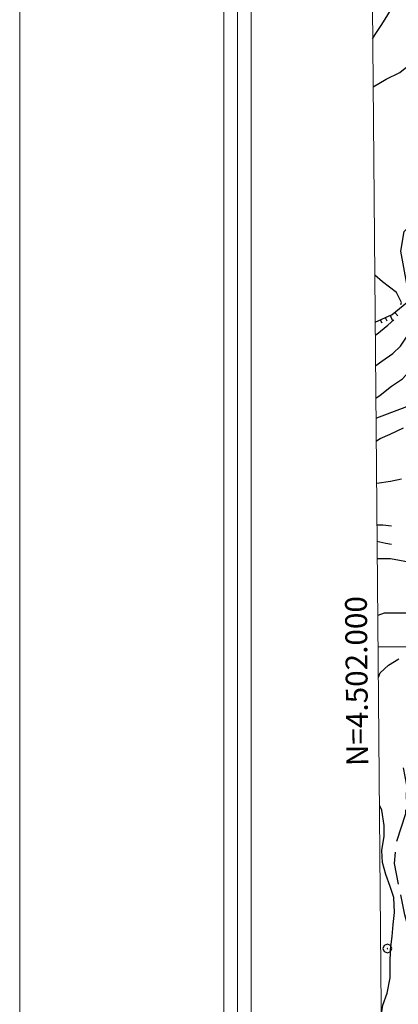
# Model space of a CAD drawing. Extents: x 2583172 to 2587996, y 4499592 to 4503050.
# Drawn here: x 2583172 to 2583346, y 4501836 to 4502288 of the extents above; entities that cross this region are included whole.
import ezdxf

# ---------------------------------------------------------------- set-up
doc = ezdxf.new("R2010")
doc.units = 0
doc.header["$LTSCALE"] = 5
doc.header["$MEASUREMENT"] = 0
doc.linetypes.add('103', pattern=[4, 3, -1])
doc.linetypes.add('LSCA1', pattern=[1, -0.5, -0.5])
for name, color, linetype in [('10300000', 1, '103'), ('60100000', 1, 'LSCA1'), ('70400000', 1, 'Continuous'), ('80100000', 2, 'Continuous'), ('80200000', 1, 'Continuous'), ('C1', 1, 'Continuous'), ('C4', 8, 'Continuous'), ('PARAMETR', 1, 'Continuous')]:
    doc.layers.add(name, color=color, linetype=linetype)
doc.styles.get("Standard").update_dxf_attribs({"font": 'romans.shx'})

# ---------------------------------------------------------------- blocks, each defined once
blk = doc.blocks.new('CERCHIO1')
at = {"linetype": 'Continuous'}
for p, q in [((-0.28, 0.28), (-0.397, -0.002)), ((0.003, 0.398), (-0.28, 0.28)), ((0, 0), (-0.002, -0.003)), ((0.002, 0.002), (0, 0)), ((0.005, 0.003), (0.002, 0.002)), ((0.286, 0.28), (0.003, 0.398)), ((0.009, 0.003), (0.005, 0.003)), ((0.011, 0.001), (0.009, 0.003)), ((0.013, -0.001), (0.011, 0.001)), ((0.403, -0.002), (0.286, 0.28)), ((-0.397, -0.002), (-0.28, -0.285)), ((-0.28, -0.285), (0.003, -0.402)), ((-0.002, -0.003), (-0.002, -0.006)), ((-0.002, -0.006), (0, -0.009)), ((0, -0.009), (0.002, -0.011)), ((0.002, -0.011), (0.005, -0.013)), ((0.003, -0.402), (0.286, -0.285)), ((0.005, -0.013), (0.009, -0.012)), ((0.009, -0.012), (0.011, -0.011)), ((0.011, -0.011), (0.013, -0.008)), ((0.014, -0.005), (0.013, -0.001)), ((0.013, -0.008), (0.014, -0.005)), ((0.286, -0.285), (0.403, -0.002))]:
    blk.add_line(p, q, dxfattribs=at)
blk = doc.blocks.new('BA1LUNG')
at = {"linetype": 'Continuous'}
blk.add_line((0, 0), (1, 0), dxfattribs=at)
blk = doc.blocks.new('BA1CORT')
at = {"linetype": 'Continuous'}
blk.add_line((0, 0), (0.7, 0), dxfattribs=at)

msp = doc.modelspace()

# ---------------------------------------------------------------- linework, layer by layer
at = {"layer": '10300000', "linetype": '103', "flags": 128}
msp.add_lwpolyline([(2583338.5, 4501733.5), (2583350.75, 4501745), (2583358, 4501758), (2583366, 4501771), (2583376.5, 4501785.5), (2583381.75, 4501794.5), (2583382, 4501807), (2583372.5, 4501824.5), (2583364.5, 4501840), (2583352.75, 4501861.5), (2583348.5, 4501877), (2583343.75, 4501900.5), (2583344.75, 4501910.5), (2583349, 4501923.5), (2583349.5, 4501936.5), (2583348, 4501944.5)], dxfattribs=at)
at = {"layer": '60100000', "linetype": 'LSCA1', "flags": 128}
msp.add_lwpolyline([(2583335, 4502149), (2583342.75, 4502152.5), (2583349.5, 4502158), (2583349.5, 4502166.5), (2583346.75, 4502181.5), (2583348.25, 4502190.5), (2583354.75, 4502197.5), (2583359.25, 4502207), (2583360.5, 4502216), (2583369.5, 4502226.5), (2583380.5, 4502236.5), (2583387, 4502244), (2583396.25, 4502255.5), (2583402.5, 4502266.5), (2583410, 4502282), (2583414, 4502300), (2583407.75, 4502308.5), (2583399, 4502310), (2583390, 4502315.5), (2583385.75, 4502324.5), (2583376.75, 4502337.5), (2583366.5, 4502338), (2583362.75, 4502350.5), (2583355.25, 4502361), (2583335, 4502387), (2583332.75, 4502395)], dxfattribs=at)
at = {"layer": '80100000', "linetype": 'Continuous', "flags": 128}
for points in [[(2583334, 4502257), (2583340, 4502260.5), (2583346.25, 4502263.5), (2583351.75, 4502268), (2583357, 4502273.5), (2583361.75, 4502278.5), (2583364.5, 4502284), (2583365.25, 4502286)], [(2583346.75, 4502157), (2583347, 4502158), (2583344.75, 4502162.5), (2583338.25, 4502167.5), (2583334.75, 4502170.5)], [(2583335, 4502143), (2583335.75, 4502143.5), (2583340.75, 4502147.5), (2583343.5, 4502150)], [(2583335.75, 4502075), (2583342, 4502076), (2583347, 4502077)], [(2583336.5, 4501986), (2583337.25, 4501988), (2583341, 4501991.5), (2583345.75, 4501994.5)], [(2583337.75, 4501830.5), (2583338.5, 4501835.5), (2583340.5, 4501841), (2583341.75, 4501848), (2583341.75, 4501854.5), (2583342, 4501861), (2583342.75, 4501867), (2583343.25, 4501872.5), (2583343.75, 4501878), (2583343.5, 4501885), (2583341.75, 4501890), (2583339.75, 4501895.5), (2583338.25, 4501901), (2583338, 4501906.5), (2583339, 4501913), (2583339, 4501918), (2583338, 4501925), (2583337, 4501927)]]:
    msp.add_lwpolyline(points, dxfattribs=at)
at = {"layer": '80200000', "linetype": 'Continuous', "flags": 128}
for points in [[(2583333.75, 4502279), (2583335, 4502281), (2583338, 4502285.5), (2583340.75, 4502290), (2583343.75, 4502295), (2583347.5, 4502301), (2583351.5, 4502307), (2583356.5, 4502313.5), (2583361, 4502317), (2583365.25, 4502319.5), (2583369.5, 4502323.5), (2583373.75, 4502327), (2583378.25, 4502331), (2583381.75, 4502335.5), (2583383.25, 4502340.5), (2583383.5, 4502346), (2583383.5, 4502351.5), (2583384.75, 4502357), (2583387.25, 4502362)], [(2583335.25, 4502129), (2583338, 4502131), (2583343, 4502134.5), (2583346.5, 4502138), (2583349.25, 4502142)], [(2583335.25, 4502114), (2583337.25, 4502115.5), (2583342.5, 4502119.5), (2583347.5, 4502123), (2583352, 4502128), (2583355.5, 4502133), (2583358.5, 4502138), (2583362, 4502142)], [(2583335.5, 4502105), (2583335.75, 4502105), (2583347.5, 4502109.5), (2583352.75, 4502111.5), (2583359, 4502115.5), (2583362.25, 4502122), (2583363.5, 4502129), (2583367.25, 4502134), (2583372, 4502138), (2583376.25, 4502142)], [(2583335.5, 4502094.5), (2583337.25, 4502095.5), (2583341.75, 4502097.5), (2583348, 4502100.5)], [(2583336.25, 4502014.5), (2583339.25, 4502015.5), (2583347, 4502015.5), (2583352.5, 4502015.5), (2583359, 4502015.5), (2583364, 4502018), (2583368.5, 4502022), (2583373.5, 4502024.5), (2583378.5, 4502026.5), (2583384.25, 4502028.5), (2583389.25, 4502030), (2583394.5, 4502032), (2583398.25, 4502035), (2583399.25, 4502040.5), (2583400, 4502046.5), (2583400.25, 4502052.5), (2583400.5, 4502058), (2583409.5, 4502048), (2583412.25, 4502043), (2583413.5, 4502037), (2583413.5, 4502031.5), (2583414, 4502024.5), (2583418.5, 4502021), (2583423.75, 4502022.5)], [(2583335.75, 4502056), (2583338.5, 4502056), (2583342.5, 4502055.5)], [(2583335.75, 4502048.5), (2583339.75, 4502047.5), (2583342.5, 4502047)], [(2583336, 4502040.5), (2583342, 4502040.5), (2583350.25, 4502039)]]:
    msp.add_lwpolyline(points, dxfattribs=at)
at = {"layer": 'C1', "linetype": 'Continuous', "lineweight": 0}
for p, q in [((2583171.75, 4503050.34), (2583171.75, 4499592)), ((2583265.5, 4502956.59), (2583265.5, 4500004.5)), ((2583278, 4502944.09), (2583278, 4500017))]:
    msp.add_line(p, q, dxfattribs=at)
at = {"layer": 'C4', "linetype": 'Continuous', "lineweight": 0}
msp.add_line((2583271.75, 4502950.34), (2583271.75, 4500010.75), dxfattribs=at)
at = {"layer": 'PARAMETR', "linetype": 'Continuous', "lineweight": 0, "flags": 128}
msp.add_lwpolyline([(2583353, 4500067), (2586876, 4500098), (2586851, 4502873), (2583329, 4502842)], close=True, dxfattribs=at)
msp.add_lwpolyline([(2583336.28, 4502000), (2586858.87, 4502000)], dxfattribs=at)

# ---------------------------------------------------------------- block references
at = {"layer": '60100000', "linetype": 'Continuous'}
for name, p, xscale, yscale, zscale, rotation in [('BA1LUNG', (2583341.84, 4502152.09), 2.721466281380071, 2.721466281380071, 2.721466281380071, 294.3045492414381), ('BA1CORT', (2583343.91, 4502153.45), 3.049340829818889, 3.049340829818889, 3.049340829818889, 309.1736579365294), ('BA1LUNG', (2583337.28, 4502150.03), 1.593105969630926, 1.593105969630926, 1.593105969630926, 294.3045492930165), ('BA1CORT', (2583339.56, 4502151.06), 2.278533752905768, 2.278533752905768, 2.278533752905768, 294.3045492177421)]:
    msp.add_blockref(name, p, dxfattribs=dict(at, xscale=xscale, yscale=yscale, zscale=zscale, rotation=rotation))
at = {"layer": '70400000', "linetype": 'Continuous', "xscale": 5, "yscale": 5, "zscale": 5}
msp.add_blockref('CERCHIO1', (2583340.5, 4501861.5), dxfattribs=at)

# ---------------------------------------------------------------- texts
at = {"layer": 'PARAMETR', "linetype": 'Continuous', "lineweight": 0}
msp.add_text('N=4.502.000', height=10, rotation=90.4955, dxfattribs=at).set_placement((2583331.76, 4501945.26))

doc.saveas('drawing.dxf')
